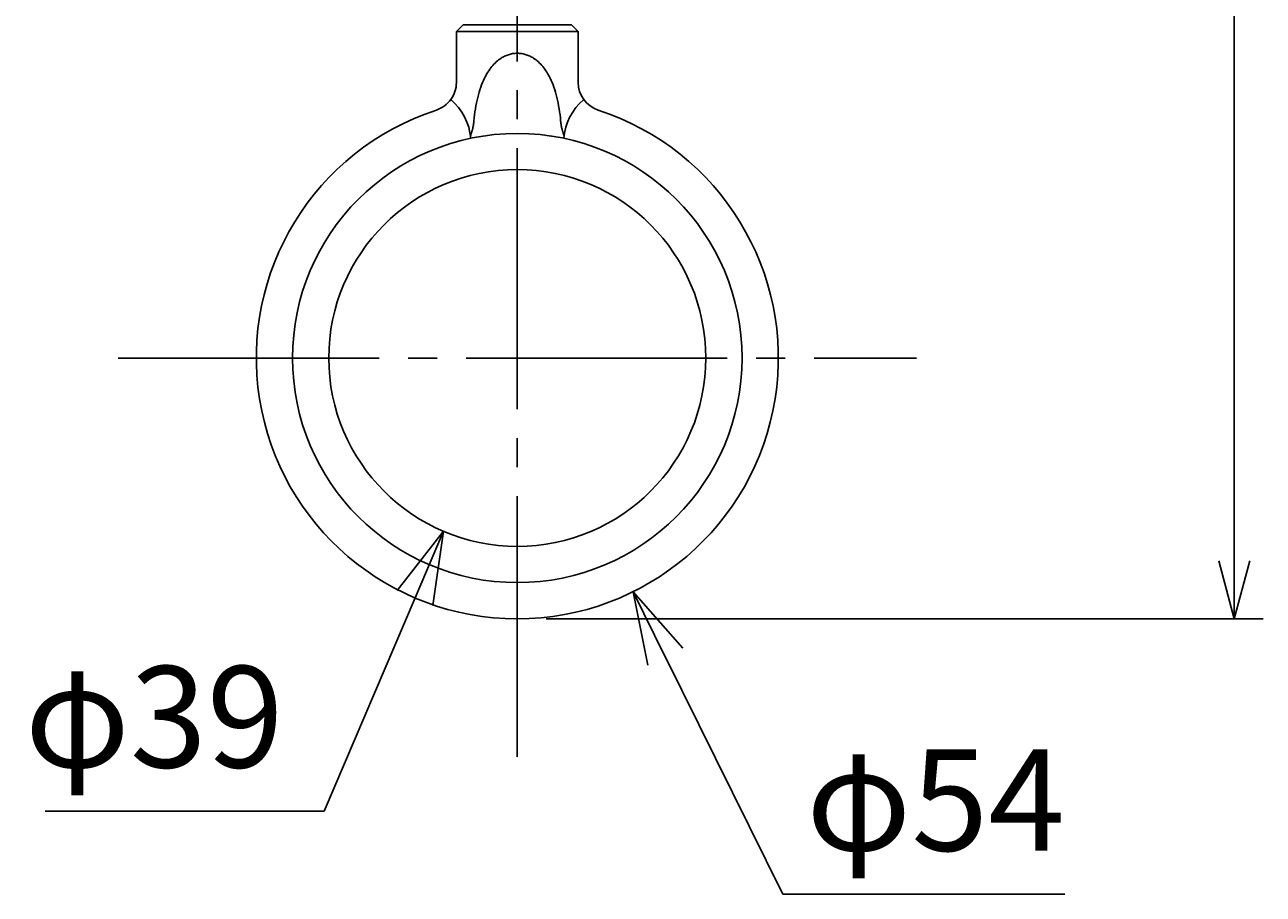
# Model space of a CAD drawing. Extents: x 1 to 211, y -149 to 148.
# Drawn here: x 85 to 128, y -50 to -20 of the extents above; entities that cross this region are included whole.
import ezdxf

# ---------------------------------------------------------------- set-up
doc = ezdxf.new("R2010")
doc.units = 0
doc.linetypes.add('CENTER', pattern=[12, 9, -1, 1, -1])
doc.layers.get('0').update_dxf_attribs({"linetype": 'CONTINUOUS'})
doc.layers.get('DEFPOINTS').update_dxf_attribs({"linetype": 'CONTINUOUS'})
for name, color, linetype in [('3', 7, 'CONTINUOUS'), ('4', 7, 'CONTINUOUS'), ('AM_5', 3, 'CONTINUOUS'), ('ﾚｲﾔ2', 3, 'CONTINUOUS')]:
    doc.layers.add(name, color=color, linetype=linetype)
doc.styles.get("Standard").update_dxf_attribs({"font": 'ISOCP.SHX', "bigfont": 'BIGFONT'})
doc.dimstyles.get("Standard").update_dxf_attribs({"dimtxt": 0.18, "dimasz": 0.18, "dimexe": 0.18, "dimexo": 0.0625, "dimgap": 0.09, "dimtad": 0, "dimtih": 1, "dimtoh": 1, "dimzin": 0, "dimcen": 0.09, "dimazin": 3, "dimtfac": 1, "dimtofl": 0, "dimtmove": 0, "dimatfit": 3})

# ---------------------------------------------------------------- blocks, each defined once
blk = doc.blocks.new('_OPEN30')
at = {"color": 0, "linetype": 'BYBLOCK'}
for p, q in [((-1, 0.268), (0, 0)), ((0, 0), (-1, -0.268)), ((0, 0), (-1, 0))]:
    blk.add_line(p, q, dxfattribs=at)
blk = doc.blocks.new('*U81')
at = {"layer": 'AM_5', "color": 2, "linetype": 'CONTINUOUS'}
blk.add_text('455', height=3.5, rotation=90, dxfattribs=at).set_placement((125.699, 31.313))
blk = doc.blocks.new('*D80')
at = {"layer": 'AM_5'}
for p, q in [((103.477, 111.136), (128.199, 111.136)), ((127.199, 109.136), (127.199, -38.664)), ((103.477, -40.664), (128.199, -40.664))]:
    blk.add_line(p, q, dxfattribs=at)
at = {"layer": 'DEFPOINTS', "color": 0}
for p in [(102.477, 111.136), (102.477, -40.664), (127.199, -40.664)]:
    blk.add_point(p, dxfattribs=at)
at = {"layer": 'AM_5', "xscale": 2, "yscale": 2, "zscale": 2}
for p, rotation in [((127.199, 111.136), 90), ((127.199, -40.664), 270)]:
    blk.add_blockref('_OPEN30', p, dxfattribs=dict(at, rotation=rotation))
at = {"layer": 'ﾚｲﾔ2', "linetype": 'CONTINUOUS'}
blk.add_blockref('*U81', (0, 0), dxfattribs=at)
blk = doc.blocks.new('*U83')
at = {"layer": 'AM_5', "color": 2, "linetype": 'CONTINUOUS'}
blk.add_text('φ39', height=3.5, dxfattribs=at).set_placement((85.492, -45.796))
blk = doc.blocks.new('*D82')
at = {"layer": 'AM_5'}
for p, q in [((98.95, -39.944), (95.818, -47.296)), ((95.818, -47.296), (86.192, -47.296))]:
    blk.add_line(p, q, dxfattribs=at)
at = {"layer": 'DEFPOINTS', "color": 0}
for p in [(105.024, -25.684), (99.929, -37.644)]:
    blk.add_point(p, dxfattribs=at)
at = {"layer": 'AM_5', "xscale": 2.5, "yscale": 2.5, "zscale": 2.5, "rotation": 66.92732951646371}
blk.add_blockref('_OPEN30', (99.929, -37.644), dxfattribs=at)
at = {"layer": 'ﾚｲﾔ2', "linetype": 'CONTINUOUS'}
blk.add_blockref('*U83', (0, 0), dxfattribs=at)
blk = doc.blocks.new('*U85')
at = {"layer": 'AM_5', "color": 2, "linetype": 'CONTINUOUS'}
blk.add_text('φ54', height=3.5, dxfattribs=at).set_placement((112.438, -48.668))
blk = doc.blocks.new('*D84')
at = {"layer": 'AM_5'}
for p, q in [((107.579, -41.97), (111.638, -50.168)), ((111.638, -50.168), (121.363, -50.168))]:
    blk.add_line(p, q, dxfattribs=at)
at = {"layer": 'DEFPOINTS', "color": 0}
for p in [(102.477, -31.664), (106.47, -39.73)]:
    blk.add_point(p, dxfattribs=at)
at = {"layer": 'AM_5', "xscale": 2.5, "yscale": 2.5, "zscale": 2.5, "rotation": 116.3394586194056}
blk.add_blockref('_OPEN30', (106.47, -39.73), dxfattribs=at)
at = {"layer": 'ﾚｲﾔ2', "linetype": 'CONTINUOUS'}
blk.add_blockref('*U85', (0, 0), dxfattribs=at)

msp = doc.modelspace()

# ---------------------------------------------------------------- linework, layer by layer
at = {"layer": '3', "linetype": 'CENTER'}
for p, q in [((102.477, -45.427), (102.477, -12.4)), ((88.714, -31.664), (116.239, -31.664))]:
    msp.add_line(p, q, dxfattribs=at)
at = {"layer": '4'}
for p, q in [((100.377, -20.398), (100.61, -20.164)), ((100.377, -20.398), (100.377, -22.157)), ((104.577, -20.398), (100.377, -20.398)), ((100.61, -20.164), (104.343, -20.164)), ((100.61, -20.164), (104.343, -20.164)), ((104.577, -20.398), (104.343, -20.164)), ((104.577, -20.398), (104.577, -22.157))]:
    msp.add_line(p, q, dxfattribs=at)
for points in [[(101.919, -21.318), (101.875, -21.348), (101.832, -21.379), (101.79, -21.413), (101.749, -21.448), (101.709, -21.486), (101.67, -21.525), (101.633, -21.567), (101.596, -21.61), (101.561, -21.654), (101.526, -21.701), (101.493, -21.749), (101.461, -21.799), (101.429, -21.85), (101.399, -21.903), (101.37, -21.957), (101.342, -22.013)], [(102.477, -21.148), (102.436, -21.149), (102.395, -21.151), (102.355, -21.155), (102.316, -21.161), (102.278, -21.168), (102.241, -21.177), (102.205, -21.187), (102.169, -21.198), (102.135, -21.21), (102.101, -21.223), (102.068, -21.237), (102.036, -21.252), (102.005, -21.267), (101.975, -21.283), (101.947, -21.3), (101.919, -21.318)], [(102.477, -21.148), (102.518, -21.149), (102.558, -21.151), (102.598, -21.155), (102.637, -21.161), (102.675, -21.168), (102.712, -21.177), (102.749, -21.187), (102.784, -21.198), (102.819, -21.21), (102.852, -21.223), (102.885, -21.237), (102.917, -21.252), (102.948, -21.267), (102.978, -21.283), (103.007, -21.3), (103.035, -21.318)], [(103.611, -22.013), (103.583, -21.957), (103.554, -21.903), (103.524, -21.85), (103.493, -21.799), (103.46, -21.749), (103.427, -21.701), (103.393, -21.654), (103.357, -21.61), (103.321, -21.567), (103.283, -21.525), (103.244, -21.486), (103.204, -21.448), (103.164, -21.413), (103.122, -21.379), (103.078, -21.348), (103.035, -21.318)], [(100.377, -22.157), (100.372, -22.237), (100.364, -22.317), (100.349, -22.394), (100.327, -22.469), (100.299, -22.542), (100.267, -22.613), (100.229, -22.68), (100.186, -22.744), (100.138, -22.805), (100.086, -22.862), (100.029, -22.915), (99.968, -22.963), (99.903, -23.007), (99.834, -23.046), (99.762, -23.079), (99.687, -23.108)], [(101.342, -22.013), (101.308, -22.087), (101.275, -22.162), (101.244, -22.24), (101.214, -22.322), (101.186, -22.406), (101.159, -22.493), (101.134, -22.582), (101.111, -22.673), (101.089, -22.767), (101.069, -22.864), (101.05, -22.963), (101.033, -23.064), (101.017, -23.167), (101.004, -23.273), (100.992, -23.381), (100.981, -23.49)], [(103.972, -23.49), (103.961, -23.381), (103.95, -23.273), (103.936, -23.167), (103.92, -23.064), (103.903, -22.963), (103.885, -22.864), (103.864, -22.767), (103.843, -22.673), (103.819, -22.582), (103.794, -22.493), (103.767, -22.406), (103.739, -22.322), (103.71, -22.24), (103.678, -22.162), (103.645, -22.087), (103.611, -22.013)], [(100.861, -23.992), (100.87, -23.969), (100.874, -23.959), (100.878, -23.948), (100.882, -23.937), (100.886, -23.926), (100.89, -23.915), (100.894, -23.903), (100.897, -23.892), (100.901, -23.881), (100.904, -23.87), (100.908, -23.859), (100.911, -23.848), (100.914, -23.836), (100.918, -23.825), (100.921, -23.814), (100.924, -23.803)], [(100.981, -23.49), (100.979, -23.511), (100.977, -23.532), (100.975, -23.552), (100.972, -23.573), (100.969, -23.593), (100.966, -23.613), (100.963, -23.633), (100.959, -23.653), (100.955, -23.672), (100.951, -23.691), (100.947, -23.71), (100.943, -23.729), (100.939, -23.748), (100.934, -23.766), (100.929, -23.785), (100.924, -23.803)], [(104.029, -23.803), (104.024, -23.785), (104.019, -23.766), (104.015, -23.748), (104.01, -23.729), (104.006, -23.711), (104.002, -23.692), (103.998, -23.672), (103.994, -23.653), (103.991, -23.633), (103.987, -23.613), (103.984, -23.593), (103.981, -23.573), (103.979, -23.553), (103.976, -23.532), (103.974, -23.511), (103.972, -23.49)], [(104.092, -23.992), (104.084, -23.969), (104.079, -23.959), (104.075, -23.948), (104.071, -23.937), (104.067, -23.926), (104.064, -23.915), (104.06, -23.903), (104.056, -23.892), (104.053, -23.881), (104.049, -23.87), (104.046, -23.859), (104.042, -23.848), (104.039, -23.836), (104.036, -23.825), (104.032, -23.814), (104.029, -23.803)]]:
    msp.add_lwpolyline(points, dxfattribs=at)
msp.add_circle((102.477, -31.664), 6.5, dxfattribs=at)
for centre, radius, start, end in [((105.577, -22.157), 1, 180, 251.9408), ((98.914, -24.239), 1.962, 4.5621, 49.5976), ((106.039, -24.239), 1.962, 130.4024, 175.4379), ((102.477, -31.664), 9, 108.0592, 71.9408), ((102.477, -31.664), 7.75, 0, 180), ((102.477, -31.664), 7.75, 180, 0)]:
    msp.add_arc(centre, radius, start, end, dxfattribs=at)

# ---------------------------------------------------------------- dimensions: what is measured, and where the dimension line sits
at = {"layer": 'AM_5'}
dim = msp.add_linear_dim(base=(127.199, -40.664), p1=(102.477, 111.136), p2=(102.477, -40.664), angle=90, text='455', dimstyle='Standard', override={"dimscale": 1, "dimlfac": 1}, dxfattribs=at)
dim.commit()
dim.dimension.update_dxf_attribs({"geometry": '*D80', "text_midpoint": (123.949, 35.236)})
dim = msp.add_diameter_dim_2p(p1=(105.024, -25.684), p2=(99.929, -37.644), text='φ39', dimstyle='Standard', override={"dimscale": 1, "dimlfac": 1}, dxfattribs=at)
dim.commit()
dim.dimension.update_dxf_attribs({"geometry": '*D82', "text_midpoint": (90.255, -47.296), "dimtype": 131})
dim = msp.add_radius_dim(center=(102.477, -31.664), mpoint=(106.47, -39.73), text='φ54', dimstyle='Standard', override={"dimscale": 1, "dimlfac": 1}, dxfattribs=at)
dim.commit()
dim.dimension.update_dxf_attribs({"geometry": '*D84', "text_midpoint": (117.25, -50.168), "dimtype": 132})

doc.saveas('drawing.dxf')
